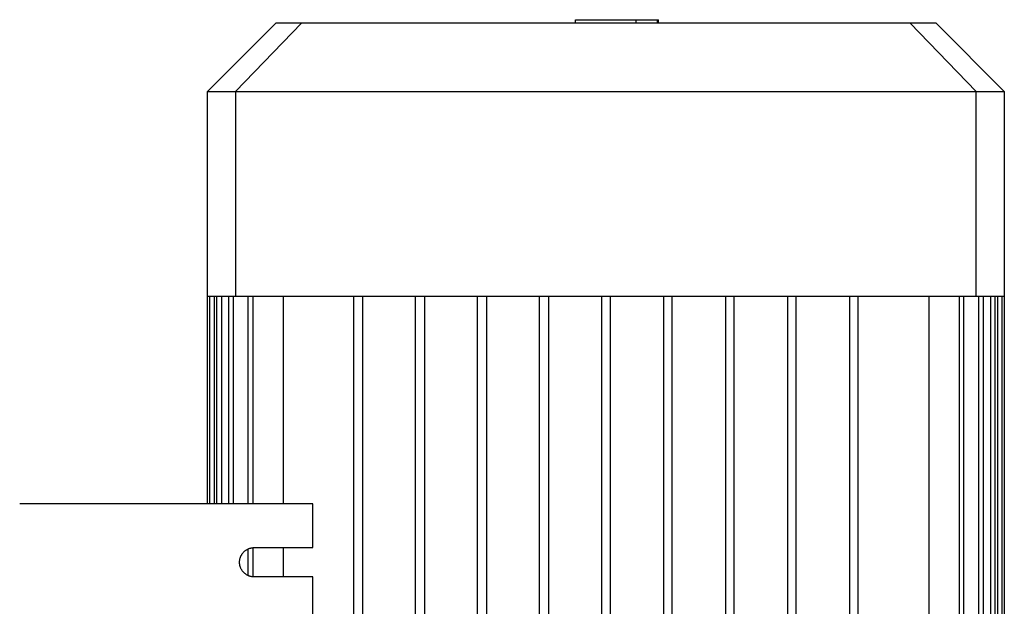
# Model space of a CAD drawing. Units: millimetres. Extents: x -1691 to 3957, y 515 to 6690.
# Drawn here: x 3022 to 3358, y 4565 to 4766 of the extents above; entities that cross this region are included whole.
import ezdxf

# ---------------------------------------------------------------- set-up
doc = ezdxf.new("R2010")
doc.units = ezdxf.units.MM
for name, color, linetype, true_color in [('Make2D$Visible$Curves$0', 7, 'Continuous', 0xe6e6e6), ('Make2D$Visible$Curves$2', 7, 'Continuous', 0x000000), ('Make2D$Visible$Curves$3DCPCOLOR253', 7, 'Continuous', 0xadadad)]:
    doc.layers.add(name, color=color, linetype=linetype, true_color=true_color)

msp = doc.modelspace()

# ---------------------------------------------------------------- linework, layer by layer
at = {"layer": 'Make2D$Visible$Curves$0', "color": 126, "true_color": 0x008060}
for points in [[(3086.47, 4741.13), (3109.77, 4764.43)], [(3118.56, 4764.43), (3096.05, 4741.13)], [(3118.56, 4764.43), (3109.77, 4764.43)], [(3155.5, 4764.43), (3118.56, 4764.43)], [(3289.24, 4764.43), (3155.5, 4764.43)], [(3326.19, 4764.43), (3289.24, 4764.43)], [(3334.97, 4764.43), (3326.19, 4764.43)], [(3348.7, 4741.13), (3326.19, 4764.43)], [(3334.97, 4764.43), (3358.27, 4741.13)], [(3086.47, 4741.13), (3096.05, 4741.13)], [(3086.47, 4671.23), (3086.47, 4741.13)], [(3096.05, 4741.13), (3096.05, 4671.23)], [(3096.05, 4741.13), (3149.48, 4741.13)], [(3149.48, 4741.13), (3295.26, 4741.13)], [(3295.26, 4741.13), (3348.7, 4741.13)], [(3348.7, 4671.23), (3348.7, 4741.13)], [(3348.7, 4741.13), (3358.27, 4741.13)], [(3358.27, 4741.13), (3358.27, 4671.23)], [(3086.47, 4671.23), (3087.27, 4671.23)], [(3086.47, 4600.47), (3086.47, 4671.23)], [(3087.27, 4671.23), (3089.69, 4671.23)], [(3087.27, 4600.47), (3087.27, 4671.23)], [(3088.77, 4671.23), (3088.77, 4600.47)], [(3089.67, 4600.47), (3089.67, 4671.23)], [(3089.69, 4671.23), (3093.77, 4671.23)], [(3091.17, 4671.23), (3091.17, 4600.47)], [(3093.73, 4600.47), (3093.73, 4671.23)], [(3093.77, 4671.23), (3096.05, 4671.23)], [(3095.23, 4671.23), (3095.23, 4600.47)], [(3096.05, 4671.23), (3100.51, 4671.23)], [(3100.37, 4600.47), (3100.37, 4671.23)], [(3100.51, 4671.23), (3137.18, 4671.23)], [(3101.87, 4671.23), (3101.87, 4600.48)], [(3112.22, 4671.23), (3112.22, 4600.47)], [(3136.31, 4368.33), (3136.31, 4671.23)], [(3137.18, 4671.23), (3149.48, 4671.23)], [(3139.31, 4671.23), (3139.31, 4368.33)], [(3149.48, 4671.23), (3158.61, 4671.23)], [(3157.45, 4368.33), (3157.45, 4671.23)], [(3158.61, 4671.23), (3179.87, 4671.23)], [(3160.45, 4671.23), (3160.45, 4368.33)], [(3178.59, 4368.33), (3178.59, 4671.23)], [(3179.87, 4671.23), (3201.12, 4671.23)], [(3181.59, 4671.23), (3181.59, 4368.33)], [(3199.73, 4368.33), (3199.73, 4671.23)], [(3201.12, 4671.23), (3222.37, 4671.23)], [(3202.73, 4671.23), (3202.73, 4368.33)], [(3220.87, 4671.23), (3220.87, 4368.33)], [(3222.37, 4671.23), (3243.62, 4671.23)], [(3223.87, 4368.33), (3223.87, 4671.23)], [(3242.01, 4671.23), (3242.01, 4368.33)], [(3243.62, 4671.23), (3264.88, 4671.23)], [(3245.01, 4368.33), (3245.01, 4671.23)], [(3263.15, 4671.23), (3263.15, 4368.33)], [(3264.88, 4671.23), (3286.13, 4671.23)], [(3266.15, 4368.33), (3266.15, 4671.23)], [(3284.29, 4671.23), (3284.29, 4368.33)], [(3286.13, 4671.23), (3295.26, 4671.23)], [(3287.29, 4368.33), (3287.29, 4671.23)], [(3295.26, 4671.23), (3307.56, 4671.23)], [(3305.43, 4671.23), (3305.43, 4368.33)], [(3307.56, 4671.23), (3344.23, 4671.23)], [(3308.43, 4368.33), (3308.43, 4671.23)], [(3332.53, 4671.23), (3332.53, 4368.33)], [(3342.87, 4671.23), (3342.87, 4368.33)], [(3344.23, 4671.23), (3348.7, 4671.23)], [(3344.37, 4671.23), (3344.37, 4368.33)], [(3348.7, 4671.23), (3350.97, 4671.23)], [(3349.51, 4671.23), (3349.51, 4368.33)], [(3350.97, 4671.23), (3355.05, 4671.23)], [(3351.01, 4671.23), (3351.01, 4368.33)], [(3353.57, 4671.23), (3353.57, 4368.33)], [(3355.05, 4671.23), (3357.47, 4671.23)], [(3355.07, 4671.23), (3355.07, 4368.33)], [(3355.97, 4671.23), (3355.97, 4368.33)], [(3357.47, 4671.23), (3357.47, 4368.33)], [(3357.47, 4671.23), (3358.27, 4671.23)], [(3358.27, 4671.23), (3358.27, 4368.33)], [(3100.37, 4575.89), (3100.37, 4585.06)], [(3101.87, 4585.45), (3101.87, 4575.5)], [(3112.22, 4585.47), (3112.22, 4575.47)]]:
    msp.add_lwpolyline(points, dxfattribs=at)
at = {"layer": 'Make2D$Visible$Curves$2', "color": 7, "true_color": 0xffffff}
for points in [[(3212.01, 4764.43), (3212.01, 4765.63)], [(3212.01, 4765.63), (3214.5, 4765.63)], [(3214.5, 4765.63), (3222.39, 4765.63)], [(3222.39, 4765.63), (3230.24, 4765.63)], [(3230.24, 4765.63), (3232.73, 4765.63)], [(3232.73, 4764.43), (3232.73, 4765.63)], [(3232.73, 4765.63), (3239.92, 4765.63)], [(3239.92, 4764.43), (3239.92, 4765.63)], [(3239.92, 4765.63), (3240.35, 4765.63)], [(3240.35, 4764.43), (3240.35, 4765.63)]]:
    msp.add_lwpolyline(points, dxfattribs=at)
at = {"layer": 'Make2D$Visible$Curves$3DCPCOLOR253'}
for points in [[(3026.37, 4600.47), (3022.37, 4600.47)], [(3122.37, 4600.47), (3026.37, 4600.47)], [(3122.37, 4585.47), (3122.37, 4600.47)], [(3097.37, 4580.47), (3097.37, 4580.65), (3097.38, 4580.82), (3097.4, 4580.99), (3097.42, 4581.16), (3097.44, 4581.32), (3097.48, 4581.49), (3097.51, 4581.66), (3097.56, 4581.82), (3097.61, 4581.99), (3097.66, 4582.15), (3097.72, 4582.31), (3097.79, 4582.47), (3097.86, 4582.62), (3097.93, 4582.77), (3098.01, 4582.93), (3098.1, 4583.07), (3098.19, 4583.22), (3098.29, 4583.36), (3098.39, 4583.5), (3098.49, 4583.63), (3098.6, 4583.76), (3098.72, 4583.89), (3098.84, 4584.01), (3098.96, 4584.13), (3099.09, 4584.24), (3099.22, 4584.35), (3099.35, 4584.46), (3099.49, 4584.56), (3099.63, 4584.66), (3099.77, 4584.75), (3099.92, 4584.83), (3100.07, 4584.91), (3100.22, 4584.99), (3100.38, 4585.06), (3100.54, 4585.13), (3100.7, 4585.19), (3100.86, 4585.24), (3101.02, 4585.29), (3101.19, 4585.33), (3101.35, 4585.37), (3101.52, 4585.4), (3101.69, 4585.43), (3101.86, 4585.45), (3102.03, 4585.46), (3102.2, 4585.47), (3102.37, 4585.47)], [(3102.37, 4585.47), (3122.37, 4585.47)], [(3102.37, 4575.47), (3102.2, 4575.48), (3102.03, 4575.49), (3101.86, 4575.5), (3101.69, 4575.52), (3101.52, 4575.55), (3101.35, 4575.58), (3101.19, 4575.62), (3101.02, 4575.66), (3100.86, 4575.71), (3100.7, 4575.76), (3100.54, 4575.82), (3100.38, 4575.89), (3100.22, 4575.96), (3100.07, 4576.04), (3099.92, 4576.12), (3099.77, 4576.2), (3099.63, 4576.29), (3099.49, 4576.39), (3099.35, 4576.49), (3099.22, 4576.6), (3099.09, 4576.71), (3098.96, 4576.82), (3098.84, 4576.94), (3098.72, 4577.06), (3098.6, 4577.19), (3098.49, 4577.32), (3098.39, 4577.45), (3098.29, 4577.59), (3098.19, 4577.73), (3098.1, 4577.88), (3098.01, 4578.02), (3097.93, 4578.17), (3097.86, 4578.33), (3097.79, 4578.48), (3097.72, 4578.64), (3097.66, 4578.8), (3097.61, 4578.96), (3097.56, 4579.13), (3097.51, 4579.29), (3097.48, 4579.46), (3097.44, 4579.63), (3097.42, 4579.79), (3097.4, 4579.96), (3097.38, 4580.13), (3097.37, 4580.3), (3097.37, 4580.47)], [(3122.37, 4575.47), (3102.37, 4575.47)], [(3122.37, 4560.47), (3122.37, 4575.47)]]:
    msp.add_lwpolyline(points, dxfattribs=at)

doc.saveas('drawing.dxf')
